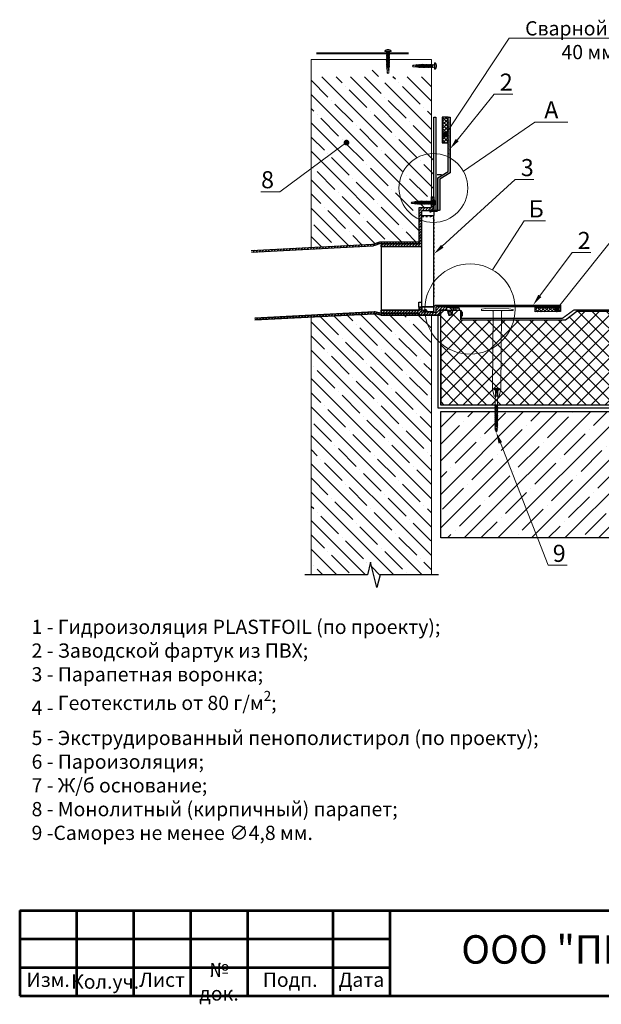
# Model space of a CAD drawing. Units: millimetres. Extents: x -20192 to 39925, y 7595 to 14680.
# Drawn here: x 4829 to 5749, y 12098 to 13654 of the extents above; entities that cross this region are included whole.
import ezdxf
from ezdxf import colors
from ezdxf.entities.mleader import LeaderData, LeaderLine
from ezdxf.math import Vec2, Vec3

# ---------------------------------------------------------------- set-up
doc = ezdxf.new("R2010")
doc.units = ezdxf.units.MM
doc.linetypes.add('ACAD_ISO03W100', pattern=[30, 12, -18])
doc.linetypes.add('HIDDEN2', pattern=[0.1875, 0.125, -0.0625])
for name, color, linetype, lineweight in [('6. Text', 7, 'Continuous', 15), ('Геотекстиль', 4, 'Continuous', 30), ('Главная', 7, 'Continuous', 50), ('Пароизоляция', 2, 'Continuous', 30), ('Тонкая', 7, 'Continuous', 9)]:
    doc.layers.add(name, color=color, linetype=linetype, lineweight=lineweight)
doc.styles.add('01', font='GOST Common.ttf', dxfattribs={"height": 2.5})
doc.styles.add('GOST 2.304', font='CS_Gost2304.shx')
doc.styles.add('GOST-2.304_Type-B', font='GOST Common.ttf')
doc.styles.add('ГОСТ 2.304', font='txt')
pattern_1 = [(60, (6846.41575, 5693.3113), (-0.488970164, 0.74057883), [0, -0.79375])]
pattern_2 = [(45, (2596.804, -8298.5794), (-2.24506403, 2.24506403), [])]
pattern_3 = [(135, (-885.496, 0), (-22.45064, -22.45064), []), (135, (-885.496, 22.45), (-22.45064, -22.45064), [39.6875, -7.9375, 0, -7.9375])]

# ---------------------------------------------------------------- blocks, each defined once
blk = doc.blocks.new('ясм яс')
at = {"color": 244, "lineweight": 9}
for p, q in [((2707, -143.1), (2697.9, -143.1)), ((2700.6, -147.7), (2700.6, -167.9)), ((2704.4, -147.7), (2704.4, -169)), ((2700.6, -168.8), (2700.6, -170)), ((2700.6, -170.9), (2700.6, -172.1)), ((2704.4, -169.9), (2704.4, -171.1)), ((2700.6, -173), (2700.6, -174.2)), ((2700.6, -175.1), (2700.6, -176.3)), ((2700.6, -177.2), (2700.6, -178.4)), ((2700.6, -179.3), (2700.6, -180.5)), ((2700.6, -181.4), (2700.6, -182.7)), ((2700.6, -183.5), (2700.6, -184.8)), ((2700.6, -185.6), (2700.6, -186.9)), ((2704.4, -172), (2704.4, -173.2)), ((2704.4, -174.1), (2704.4, -175.3)), ((2704.4, -176.2), (2704.4, -177.5)), ((2704.4, -178.3), (2704.4, -179.6)), ((2704.4, -180.4), (2704.4, -181.7)), ((2704.4, -182.6), (2704.4, -183.8)), ((2704.4, -184.7), (2704.4, -185.9)), ((2700.6, -187.8), (2700.6, -189)), ((2700.6, -189.9), (2700.6, -191.1)), ((2700.6, -192), (2700.6, -193.2)), ((2700.6, -194.1), (2700.6, -195.3)), ((2700.6, -196.2), (2700.6, -197.4)), ((2700.6, -198.3), (2700.6, -199.5)), ((2700.6, -200.4), (2700.6, -201.6)), ((2704.4, -186.8), (2704.4, -188)), ((2704.4, -188.9), (2704.4, -190.1)), ((2704.4, -191), (2704.4, -192.2)), ((2704.4, -193.1), (2704.4, -194.3)), ((2704.4, -195.2), (2704.4, -196.4)), ((2704.4, -197.3), (2704.4, -198.5)), ((2704.4, -199.4), (2704.4, -200.6)), ((2704.4, -201.5), (2704.4, -202.7)), ((2700.6, -202.5), (2700.8, -203.9)), ((2700.8, -204.7), (2700.9, -205.9)), ((2700.9, -206.6), (2701.1, -207.7)), ((2701.2, -208.4), (2702.5, -211.7)), ((2702.5, -211.7), (2703.8, -209.2)), ((2704, -207.5), (2703.9, -208.5)), ((2704.2, -205.7), (2704, -206.8)), ((2704.4, -203.6), (2704.2, -204.9))]:
    blk.add_line(p, q, dxfattribs=at)
for points in [[(2702.5, -142.3), (2697.9, -142.3), (2697.9, -143.1, -0.183434), (2700.6, -146.3), (2700.6, -147.7)], [(2702.5, -142.3), (2707, -142.3), (2707, -143.1, 0.16264), (2704.4, -146.3), (2704.4, -147.7)]]:
    blk.add_lwpolyline(points, format="xyb", dxfattribs=at)
for points in [[(2704.4, -169), (2700.6, -167.9), (2700, -168.2), (2700.6, -168.8), (2704.4, -169.9), (2704.8, -169.6), (2704.4, -169)], [(2704.4, -171.1), (2700.6, -170), (2700, -170.3), (2700.6, -170.9), (2704.4, -172), (2704.8, -171.7), (2704.4, -171.1)], [(2704.4, -173.2), (2700.6, -172.1), (2700, -172.4), (2700.6, -173), (2704.4, -174.1), (2704.8, -173.8), (2704.4, -173.2)], [(2704.4, -175.3), (2700.6, -174.2), (2700, -174.5), (2700.6, -175.1), (2704.4, -176.2), (2704.8, -175.9), (2704.4, -175.3)], [(2704.4, -177.5), (2700.6, -176.3), (2700, -176.6), (2700.6, -177.2), (2704.4, -178.3), (2704.8, -178), (2704.4, -177.5)], [(2704.4, -179.6), (2700.6, -178.4), (2700, -178.7), (2700.6, -179.3), (2704.4, -180.4), (2704.8, -180.1), (2704.4, -179.6)], [(2704.4, -181.7), (2700.6, -180.5), (2700, -180.9), (2700.6, -181.4), (2704.4, -182.6), (2704.8, -182.2), (2704.4, -181.7)], [(2704.4, -183.8), (2700.6, -182.7), (2700, -183), (2700.6, -183.5), (2704.4, -184.7), (2704.8, -184.3), (2704.4, -183.8)], [(2704.4, -185.9), (2700.6, -184.8), (2700, -185.1), (2700.6, -185.6), (2704.4, -186.8), (2704.8, -186.4), (2704.4, -185.9)], [(2704.4, -188), (2700.6, -186.9), (2700, -187.2), (2700.6, -187.8), (2704.4, -188.9), (2704.8, -188.6), (2704.4, -188)], [(2704.4, -190.1), (2700.6, -189), (2700, -189.3), (2700.6, -189.9), (2704.4, -191), (2704.8, -190.7), (2704.4, -190.1)], [(2704.4, -192.2), (2700.6, -191.1), (2700, -191.4), (2700.6, -192), (2704.4, -193.1), (2704.8, -192.8), (2704.4, -192.2)], [(2704.4, -194.3), (2700.6, -193.2), (2700, -193.5), (2700.6, -194.1), (2704.4, -195.2), (2704.8, -194.9), (2704.4, -194.3)], [(2704.4, -196.4), (2700.6, -195.3), (2700, -195.6), (2700.6, -196.2), (2704.4, -197.3), (2704.8, -197), (2704.4, -196.4)], [(2704.4, -198.5), (2700.6, -197.4), (2700, -197.7), (2700.6, -198.3), (2704.4, -199.4), (2704.8, -199.1), (2704.4, -198.5)], [(2704.4, -200.6), (2700.6, -199.5), (2700, -199.8), (2700.6, -200.4), (2704.4, -201.5), (2704.8, -201.2), (2704.4, -200.6)], [(2704.4, -202.7), (2700.6, -201.6), (2700, -201.9), (2700.6, -202.5), (2704.4, -203.6), (2704.8, -203.3), (2704.4, -202.7)], [(2704.2, -204.9), (2700.8, -203.9), (2700.3, -204.1), (2700.8, -204.7), (2704.2, -205.7), (2704.6, -205.4), (2704.2, -204.9)], [(2704, -206.8), (2700.9, -205.9), (2700.5, -206.1), (2700.9, -206.6), (2704, -207.5), (2704.4, -207.3), (2704, -206.8)], [(2703.9, -208.5), (2701.1, -207.7), (2700.7, -207.9), (2701.2, -208.4), (2703.8, -209.2), (2704.2, -208.9), (2703.9, -208.5)]]:
    blk.add_lwpolyline(points, dxfattribs=at)
blk = doc.blocks.new('уики')
at = {"color": 244, "lineweight": 5}
for p, q in [((7802.8, 459.5), (7798.6, 458.4)), ((7803.8, 459.6), (7803.3, 457.3)), ((7804.1, 457.2), (7805.2, 459.8)), ((7805.2, 457.1), (7804.1, 457.2)), ((7805.9, 459.9), (7805.2, 457.1)), ((7806.3, 457), (7807.1, 459.9)), ((7807.3, 456.9), (7806.3, 457)), ((7807.9, 460), (7807.3, 456.9)), ((7830.6, 460.2), (7832.7, 461)), ((7830.6, 456.6), (7832.7, 455.9))]:
    blk.add_line(p, q, dxfattribs=at)
for points in [[(7809.1, 456.7), (7808.3, 456.9), (7807.6, 456), (7807.3, 456.9), (7806.3, 457), (7805.6, 456.3), (7805.2, 457.1), (7804.1, 457.2), (7803.5, 456.8), (7803.3, 457.3), (7799.4, 457.3), (7798.6, 458.4), (7799.4, 459.5), (7802.8, 459.5), (7803, 459.6), (7803.8, 459.6), (7804.6, 460.5), (7805.2, 459.8), (7805.9, 459.9), (7806.5, 460.8), (7807.1, 459.9), (7807.9, 460), (7808.6, 461), (7809, 460.2), (7810, 460.2)], [(7809, 460.2), (7808.3, 456.9)], [(7810, 460.2), (7809.1, 456.7), (7809.5, 455.7), (7810.1, 456.7)], [(7812, 460.2), (7811, 460.2), (7810.5, 461.2), (7810, 460.2)], [(7811.1, 456.7), (7810.1, 456.7), (7811, 460.2)], [(7812, 460.2), (7811.1, 456.7), (7811.5, 455.7), (7812.1, 456.7)], [(7814, 460.2), (7813.1, 460.2), (7812.5, 461.2), (7812, 460.2)], [(7813.1, 456.7), (7812.1, 456.7), (7813.1, 460.2)], [(7814, 460.2), (7813.1, 456.7), (7813.5, 455.7), (7814.1, 456.7)], [(7816.1, 460.2), (7815.1, 460.2), (7814.5, 461.2), (7814, 460.2)], [(7815.2, 456.7), (7814.1, 456.7), (7815.1, 460.2)], [(7816.1, 460.2), (7815.2, 456.7), (7815.6, 455.7), (7816.2, 456.7)], [(7818.1, 460.2), (7817.1, 460.2), (7816.6, 461.2), (7816.1, 460.2)], [(7817.2, 456.7), (7816.2, 456.7), (7817.1, 460.2)], [(7818.1, 460.2), (7817.2, 456.7), (7817.6, 455.7), (7818.2, 456.7)], [(7820.1, 460.2), (7819.2, 460.2), (7818.6, 461.2), (7818.1, 460.2)], [(7819.2, 456.7), (7818.2, 456.7), (7819.2, 460.2)], [(7820.1, 460.2), (7819.2, 456.7), (7819.6, 455.7), (7820.2, 456.7)], [(7822.2, 460.2), (7821.2, 460.2), (7820.6, 461.2), (7820.1, 460.2)], [(7821.3, 456.7), (7820.2, 456.7), (7821.2, 460.2)], [(7822.2, 460.2), (7821.3, 456.7), (7821.7, 455.7), (7822.3, 456.7)], [(7824.2, 460.2), (7823.2, 460.2), (7822.7, 461.2), (7822.2, 460.2)], [(7823.3, 456.7), (7822.3, 456.7), (7823.2, 460.2)], [(7824.2, 460.2), (7823.3, 456.7), (7823.7, 455.7), (7824.3, 456.7)], [(7826.2, 460.2), (7825.3, 460.2), (7824.7, 461.2), (7824.2, 460.2)], [(7825.3, 456.7), (7824.3, 456.7), (7825.3, 460.2)], [(7826.2, 460.2), (7825.3, 456.7), (7825.7, 455.7), (7826.3, 456.7)], [(7828.3, 460.2), (7827.3, 460.2), (7826.7, 461.2), (7826.2, 460.2)], [(7827.4, 456.7), (7826.3, 456.7), (7827.3, 460.2)], [(7828.3, 460.2), (7827.4, 456.7), (7827.8, 455.7), (7828.4, 456.7)], [(7830.6, 460.2), (7829.3, 460.2), (7828.8, 461.2), (7828.3, 460.2)], [(7829.4, 456.7), (7828.4, 456.7), (7829.3, 460.2)], [(7830.6, 456.6), (7830.3, 456.6), (7829.7, 455.7), (7829.4, 456.7), (7830.3, 460.2), (7830.4, 460.2), (7830.3, 456.6)], [(7832.7, 461), (7832.7, 458.4)], [(7832.7, 455.9), (7832.7, 458.4)], [(7833.6, 458.4), (7833.6, 463.3)], [(7833.6, 458.4), (7833.6, 453.6)], [(7834.4, 463.3), (7834.4, 458.4)], [(7834.4, 453.6), (7834.4, 458.4)]]:
    blk.add_lwpolyline(points, dxfattribs=at)
for points in [[(7832.7, 461), (7833.1, 462.8), (7833.6, 463.3), (7834.4, 463.3), (7835, 462.8, -0.113244), (7836.2, 459.8, -0.045015), (7836.4, 458.4, -0.045015)], [(7832.7, 455.9), (7833.1, 454.1), (7833.6, 453.6), (7834.4, 453.6), (7835, 454.1, 0.113244), (7836.2, 457.1, 0.045015), (7836.4, 458.4, 0.045015)]]:
    blk.add_lwpolyline(points, format="xyb", dxfattribs=at)
blk = doc.blocks.new('*T72')
at = {"color": 0, "linetype": 'ByBlock', "lineweight": 53, "transparency": 16777216}
for p, q in [((0, 0), (1665, 0)), ((0, 0), (0, -135)), ((90, 0), (90, -135)), ((180, 0), (180, -135)), ((270, 0), (270, -135)), ((360, 0), (360, -135)), ((495, 0), (495, -135)), ((585, 0), (585, -135)), ((1530, 0), (1530, -135)), ((1665, 0), (1665, -135)), ((0, -45), (585, -45)), ((1530, -63), (1665, -63)), ((0, -90), (585, -90)), ((0, -135), (1665, -135))]:
    blk.add_line(p, q, dxfattribs=at)
at = {"transparency": 16777216, "attachment_point": 5}
for s, insert, char_height, width, style in [('Лист', (1597.5, -31.5), 22.5, 117, '01'), ('ООО "ПЕНОПЛЭКС СПб"', (1057.5, -67.5), 45, 943.92, 'GOST 2.304'), ('{\\T0.9;№ док.}', (315, -112.5), 22.5, 88.92, '01'), ('{\\fGOST type B|b0|i0|c204|p34;15', (1597.5, -99), 30, 117, 'GOST-2.304_Type-B'), ('Изм.', (45, -112.5), 22.5, 88.92, '01'), ('{\\T0.9;Кол.уч.}', (135, -112.5), 22.5, 88.92, '01'), ('Лист', (225, -112.5), 22.5, 88.92, '01'), ('Подп.', (427.5, -112.5), 22.5, 133.92, '01'), ('Дата', (540, -112.5), 22.5, 88.92, '01')]:
    blk.add_mtext(s, dxfattribs=dict(at, insert=insert, char_height=char_height, width=width, style=style))
blk = doc.blocks.new('_Dot')
at = {"color": 0, "linetype": 'ByBlock', "lineweight": -2}
blk.add_line((-0.5, 0), (-1, 0), dxfattribs=at)
at = {"color": 0, "linetype": 'ByBlock', "const_width": 0.5}
blk.add_lwpolyline([(-0.25, 0, 1), (0.25, 0, 1)], format="xyb", close=True, dxfattribs=at)

msp = doc.modelspace()

# ---------------------------------------------------------------- hatches: boundary and pattern name
at = {"transparency": 33554687}
h = msp.add_hatch(dxfattribs=at)
h.set_pattern_fill('ANSI35', color=256, scale=5, angle=90)
h.set_pattern_definition(pattern_3)
h.paths.add_polyline_path([(5480.01, 13442.56), (5480.01, 13564.01), (5409.04, 13564.01), (5402.79, 13539.01), (5392.36, 13580.74), (5388.22, 13580.74), (5384.04, 13564.01), (5290.01, 13564.01), (5290.01, 13294.49), (5386.81, 13299.57, 0.0729934), (5389.65, 13300.14), (5396.89, 13302.73), (5396.89, 13302.73, -0.0861876), (5400.26, 13303.32), (5460.51, 13303.32), (5460.51, 13338.95, -0.2930733), (5428.85, 13388.32, -0.3972057)])
h.paths.add_polyline_path([(5344.12, 13458.75, -1), (5347.74, 13461.42, -1)], flags=16)
h.paths.add_polyline_path([(5428.85, 13388.32, 0.2930733), (5460.51, 13338.95), (5460.51, 13357.32), (5480.01, 13357.32), (5480.01, 13374.32), (5484.01, 13374.32), (5484.01, 13442.64, 0.4187057)])
h.paths.add_polyline_path([(5452.94, 13363.97), (5452.67, 13363.97), (5452.93, 13363.94)], flags=16)
at = {"ltscale": 40, "transparency": 33554687}
h = msp.add_hatch(dxfattribs=at)
h.set_pattern_fill('DOTS', color=256, scale=0.5, angle=60)
h.set_pattern_definition(pattern_1)
edge = h.paths.add_edge_path()
edge.add_arc((5479.34, 13351.28), 1.03, 90.79657, 134.20343, ccw=False)
edge.add_line((5479.32, 13352.32), (5483.74, 13352.32))
edge.add_arc((5483.74, 13353.32), 1, 270.00068, 315)
edge.add_line((5484.45, 13352.61), (5484.87, 13353.02))
edge.add_arc((5485.57, 13352.32), 1, 90, 135, ccw=False)
edge.add_line((5485.57, 13353.32), (5489.41, 13353.32))
edge.add_arc((5489.41, 13354.32), 1, 270, 360)
edge.add_line((5490.41, 13354.32), (5490.41, 13404.57))
edge.add_line((5490.41, 13404.57), (5506.61, 13414.36))
edge.add_line((5506.61, 13414.36), (5506.61, 13500.32))
edge.add_line((5506.61, 13500.32), (5509.61, 13500.32))
edge.add_line((5509.61, 13500.32), (5509.61, 13412.1))
edge.add_line((5509.61, 13412.1), (5493.41, 13402.31))
edge.add_line((5493.41, 13402.31), (5493.41, 13353.82))
edge.add_arc((5492.41, 13353.82), 1, -90, 0, ccw=False)
edge.add_line((5492.41, 13352.82), (5490.41, 13352.82))
edge.add_line((5490.41, 13352.82), (5488.91, 13351.32))
edge.add_line((5488.91, 13351.32), (5480.41, 13351.32))
edge.add_arc((5480.42, 13349.78), 1.53, 90.40315, 126.58612)
edge.add_arc((5480.47, 13349.79), 1.56, 128.07148, 168.31082)
edge.add_line((5478.94, 13350.1), (5477.91, 13350.32))
edge.add_line((5477.91, 13350.32), (5477.91, 13350.9))
edge.add_arc((5478.95, 13350.88), 1.05, 136.02261, 178.97739, ccw=False)
edge.add_line((5478.2, 13351.61), (5478.62, 13352.02))
at = {"transparency": 33554687}
h = msp.add_hatch(dxfattribs=at)
h.set_pattern_fill('ANSI37', color=256, scale=1.3, angle=90)
h.set_pattern_definition([(135, (-15790.817, 7662.551), (-2.91858324, -2.91858324), []), (225, (-15790.817, 7662.551), (2.91858324, -2.91858324), [])])
h.paths.add_polyline_path([(5506.4, 13459.7), (5496.88, 13459.7), (5496.88, 13500.38), (5506.4, 13500.38)])
at = {"ltscale": 40, "transparency": 33554687}
h = msp.add_hatch(dxfattribs=at)
h.set_pattern_fill('DOTS', color=256, scale=0.5, angle=60)
h.set_pattern_definition(pattern_1)
h.paths.add_polyline_path([(5509.61, 13496.76), (5506.61, 13492.65), (5506.61, 13437.34, -0.0155445), (5509.61, 13435.79)])
h = msp.add_hatch(dxfattribs=at)
h.set_pattern_fill('LINE', color=256, angle=45)
h.set_pattern_definition(pattern_2)
edge = h.paths.add_edge_path()
edge.add_line((5472.22, 13192.61), (5471.8, 13193.02))
edge.add_arc((5472.55, 13193.75), 1.05, 181.02261, 223.97739, ccw=False)
edge.add_line((5471.51, 13193.73), (5471.51, 13194.32))
edge.add_line((5471.51, 13194.32), (5470.51, 13195.32))
edge.add_line((5470.51, 13195.32), (5469.01, 13195.32))
edge.add_line((5469.01, 13195.32), (5469.01, 13192.32))
edge.add_line((5469.01, 13192.32), (5464.51, 13192.32))
edge.add_line((5464.51, 13192.32), (5464.51, 13199.82))
edge.add_line((5464.51, 13199.82), (5460.51, 13199.82))
edge.add_line((5460.51, 13199.82), (5460.51, 13195.32))
edge.add_line((5460.51, 13195.32), (5400.51, 13195.32))
edge.add_line((5400.51, 13195.32), (5400.51, 13192.82))
edge.add_line((5400.51, 13192.82), (5403.01, 13190.32))
edge.add_line((5403.01, 13190.32), (5460.51, 13190.32))
edge.add_line((5460.51, 13190.32), (5460.51, 13187.32))
edge.add_line((5460.51, 13187.32), (5493.86, 13187.32))
edge.add_line((5493.86, 13187.32), (5493.86, 13195.32))
edge.add_line((5493.86, 13195.32), (5504.01, 13195.32))
edge.add_line((5504.01, 13195.32), (5504.01, 13200.32))
edge.add_line((5504.01, 13200.32), (5488.01, 13200.32))
edge.add_arc((5488.01, 13199.32), 1, 90, 180)
edge.add_line((5487.01, 13199.32), (5487.01, 13191.32))
edge.add_line((5487.01, 13191.32), (5479.17, 13191.32))
edge.add_arc((5479.17, 13192.32), 1, 225, 270, ccw=False)
edge.add_line((5478.47, 13191.61), (5478.05, 13192.02))
edge.add_arc((5477.35, 13191.32), 1, 45, 89.99932)
edge.add_line((5477.35, 13192.32), (5472.92, 13192.32))
edge.add_arc((5472.94, 13193.35), 1.03, 225.79657, 269.20343, ccw=False)
edge = h.paths.add_edge_path()
edge.add_line((5483.01, 13353.32), (5479.17, 13353.32))
edge.add_arc((5479.17, 13352.32), 1, 90, 135)
edge.add_line((5478.47, 13353.02), (5478.05, 13352.61))
edge.add_arc((5477.32, 13353.35), 1.04, 276.06635, 314.58279, ccw=False)
edge.add_line((5477.43, 13352.32), (5464.51, 13352.32))
edge.add_line((5464.51, 13352.32), (5464.51, 13310.32))
edge.add_line((5464.51, 13310.32), (5464.51, 13295.32))
edge.add_line((5464.51, 13295.32), (5400.51, 13295.32))
edge.add_line((5400.51, 13295.32), (5400.51, 13297.82))
edge.add_line((5400.51, 13297.82), (5403.01, 13300.32))
edge.add_line((5403.01, 13300.32), (5460.51, 13300.32))
edge.add_line((5460.51, 13300.32), (5460.51, 13357.32))
edge.add_line((5460.51, 13357.32), (5480.01, 13357.32))
edge.add_line((5480.01, 13357.32), (5480.01, 13374.32))
edge.add_line((5480.01, 13374.32), (5484.01, 13374.32))
edge.add_line((5484.01, 13374.32), (5484.01, 13354.32))
edge.add_arc((5483.01, 13354.32), 1, -90, 0, ccw=False)
edge.add_line((5483.01, 13353.32), (5479.17, 13353.32))
h = msp.add_hatch(dxfattribs=at)
h.set_pattern_fill('LINE', color=256, angle=45)
h.set_pattern_definition(pattern_2)
edge = h.paths.add_edge_path()
edge.add_line((5195.53, 13289.53), (5195.69, 13286.53))
edge.add_line((5195.69, 13286.53), (5386.96, 13296.57))
edge.add_arc((5386.28, 13309.55), 13, 273.00482, 289.70406)
edge.add_line((5390.67, 13297.32), (5397.9, 13299.91))
edge.add_arc((5400.26, 13293.32), 7, 90, 109.70406, ccw=False)
edge.add_line((5400.26, 13300.32), (5460.51, 13300.32))
edge.add_line((5460.51, 13300.32), (5460.51, 13303.32))
edge.add_line((5460.51, 13303.32), (5400.26, 13303.32))
edge.add_arc((5400.26, 13293.32), 10, 90, 109.70406)
edge.add_line((5396.89, 13302.73), (5389.65, 13300.14))
edge.add_arc((5386.28, 13309.55), 10, 273.00482, 289.70406, ccw=False)
edge.add_line((5386.81, 13299.57), (5195.53, 13289.53))
edge = h.paths.add_edge_path()
edge.add_line((5201.14, 13182.72), (5201.3, 13179.73))
edge.add_line((5201.3, 13179.73), (5389.53, 13189.61))
edge.add_arc((5390.06, 13179.62), 10, 76.18059, 93.00482, ccw=False)
edge.add_line((5392.45, 13189.33), (5399.47, 13187.61))
edge.add_arc((5401.86, 13197.32), 10, 256.18059, 270)
edge.add_line((5401.86, 13187.32), (5460.51, 13187.32))
edge.add_line((5460.51, 13187.32), (5460.51, 13190.32))
edge.add_line((5460.51, 13190.32), (5401.86, 13190.32))
edge.add_arc((5401.86, 13197.32), 7, 256.18059, 270, ccw=False)
edge.add_line((5400.19, 13190.52), (5393.16, 13192.25))
edge.add_arc((5390.06, 13179.62), 13, 76.18059, 93.00482)
edge.add_line((5389.38, 13192.6), (5201.14, 13182.72))
h = msp.add_hatch(dxfattribs=at)
h.set_pattern_fill('DOTS', color=256, scale=0.5, angle=60)
h.set_pattern_definition([(60, (-411.8825, 5695.1397), (-0.488970164, 0.74057883), [0, -0.79375])])
h.paths.add_polyline_path([(5488.01, 13203.32, 0.4142136), (5484.01, 13199.32, -1), (5484.01, 13199.32), (5484.01, 13191.82), (5482.51, 13193.32), (5474.03, 13193.32, -0.1628122), (5473.11, 13193.62, -0.177404), (5472.54, 13194.53), (5471.51, 13194.32), (5471.51, 13193.73, 0.2649429), (5472.04, 13192.84, 0.2737537), (5472.95, 13192.32), (5477.35, 13192.32, -0.1989124), (5478.05, 13192.02), (5478.47, 13191.61, 0.1989124), (5479.17, 13191.32), (5487.01, 13191.32), (5487.01, 13199.32, -0.4142136), (5488.01, 13200.32), (5612.43, 13200.32, 0.0105375), (5612.23, 13203.32)])
h.paths.add_polyline_path([(5681.27, 13200.32), (5683.64, 13203.32), (5612.23, 13203.32, -0.0105375), (5612.43, 13200.32)])
at = {"transparency": 33554687}
h = msp.add_hatch(dxfattribs=at)
h.set_pattern_fill('ANSI37', color=256, scale=1.3, angle=0.21113)
h.set_pattern_definition([(45.21113, (1257.056, 11108.336), (-2.9293184, 2.9078085), []), (135.21113, (1257.056, 11108.336), (-2.9078085, -2.9293184), [])])
h.paths.add_polyline_path([(5644.03, 13200.09), (5644.05, 13192.82), (5684.05, 13192.97), (5684.03, 13200.24)])
h = msp.add_hatch(dxfattribs=at)
h.set_pattern_fill('ANSI35', color=256, scale=5, angle=90)
h.set_pattern_definition(pattern_3)
h.paths.add_polyline_path([(5480.01, 13160.3, -0.1013971), (5470.49, 13187.32), (5401.86, 13187.32, -0.0603717), (5399.47, 13187.61), (5392.45, 13189.33, 0.0735417), (5389.53, 13189.61), (5290.01, 13184.38), (5290.01, 12776.91), (5378.87, 12776.91), (5383.87, 12796.91), (5393.87, 12756.91), (5398.87, 12776.91), (5480.01, 12776.91)])
h.paths.add_polyline_path([(5480.01, 13187.32), (5470.49, 13187.32, 0.1013971), (5480.01, 13160.3)], flags=17)
h = msp.add_hatch(dxfattribs=at)
h.set_pattern_fill('ANSI37', color=30, scale=5)
h.set_pattern_definition([(45, (-411.882, 2837.983), (-11.22532, 11.22532), []), (135, (-411.882, 2837.983), (-11.22532, -11.22532), [])])
h.paths.add_polyline_path([(6193.08, 13193.67), (6193.08, 13045.26), (5494.8, 13045.24), (5494.8, 13195.15), (5526.05, 13195.15), (5526.05, 13179.78), (5692.13, 13179.78), (5710.1, 13193.64)])
h = msp.add_hatch(dxfattribs=at)
h.set_pattern_fill('ANSI35', color=256, scale=150)
h.set_pattern_definition([(45, (-859.594, 13178.886), (-26.5165, 26.5165), []), (45, (-833.077, 13178.886), (-26.5165, 26.5165), [46.875, -9.375, 0, -9.375])])
h.paths.add_polyline_path([(6234.87, 13027.77), (6264.73, 13035.24), (6234.74, 13035.24), (6234.74, 13034.68), (6235.74, 13033.85), (6234.74, 13033.59), (6234.74, 13032.72), (6235.6, 13031.81), (6234.74, 13032.09), (6234.74, 13031.28), (6235.74, 13030.45), (6234.74, 13030.19), (6234.74, 13029.32), (6235.6, 13028.41), (6234.74, 13028.69), (6234.74, 13027.88)])
h.paths.add_polyline_path([(6236.65, 13010.3), (6235.6, 13011.42), (6234.74, 13011.69), (6234.74, 13010.88), (6235.74, 13010.06)])
h.paths.add_polyline_path([(6235.74, 13020.25), (6236.65, 13020.5), (6235.6, 13021.61), (6234.74, 13021.89), (6234.74, 13021.08)])
h.paths.add_polyline_path([(6235.74, 13023.65), (6236.65, 13023.9), (6235.6, 13025.01), (6234.74, 13025.29), (6234.74, 13024.48)])
h.paths.add_polyline_path([(6236.65, 13013.7), (6235.6, 13014.82), (6234.74, 13015.09), (6234.74, 13014.28), (6235.74, 13013.45)])
h.paths.add_polyline_path([(6247.55, 13005.94), (6234.74, 13009.14), (6234.74, 13008.93), (6235.6, 13008.02), (6234.74, 13008.29), (6234.74, 13007.44), (6235.63, 13006.69), (6234.74, 13006.49), (6234.74, 13005.7), (6235.6, 13004.79), (6234.86, 13005.02), (6232.7, 12998.7), (6230.66, 13004.72), (6230.66, 13006.37), (6230.04, 13006.88), (6230.66, 13007.02), (6230.66, 13007.81), (6229.51, 13008.58), (6230.66, 13008.76), (6230.66, 13009.6), (6230.63, 13009.63), (6230.04, 13010.11), (6230.66, 13010.25), (6230.66, 13011.07), (6229.62, 13011.92), (6230.66, 13012.16), (6230.66, 13013), (6230.63, 13013.03), (6230.04, 13013.51), (6230.66, 13013.65), (6230.66, 13014.47), (6229.62, 13015.31), (6230.66, 13015.56), (6230.66, 13016.4), (6230.63, 13016.43), (6230.04, 13016.91), (6230.66, 13017.05), (6230.66, 13017.87), (6229.62, 13018.71), (6230.66, 13018.96), (6230.66, 13019.8), (6230.63, 13019.83), (6230.04, 13020.31), (6230.66, 13020.45), (6230.66, 13021.27), (6229.62, 13022.11), (6230.66, 13022.36), (6230.66, 13023.2), (6230.63, 13023.23), (6230.04, 13023.71), (6230.66, 13023.85), (6230.66, 13024.67), (6229.62, 13025.51), (6230.66, 13025.76), (6230.66, 13026.6), (6230.63, 13026.63), (6230.04, 13027.11), (6230.66, 13027.25), (6230.66, 13028.07), (6229.62, 13028.91), (6230.66, 13029.16), (6230.66, 13030), (6230.63, 13030.02), (6230.04, 13030.51), (6230.66, 13030.65), (6230.66, 13031.47), (6229.62, 13032.31), (6230.66, 13032.56), (6230.66, 13033.4), (6230.63, 13033.42), (6230.04, 13033.91), (6230.66, 13034.05), (6230.66, 13034.87), (6230.21, 13035.24), (5494.8, 13035.24), (5494.8, 12835.24), (6247.55, 12835.24)])
h.paths.add_polyline_path([(6236.65, 13017.1), (6235.6, 13018.21), (6234.74, 13018.49), (6234.74, 13017.68), (6235.74, 13016.85)])

# ---------------------------------------------------------------- linework, layer by layer
at = {"lineweight": 40, "transparency": 33554687}
msp.add_line((5298.26, 13601.37), (5444.03, 13601.37), dxfattribs=at)
at = {"transparency": 33554687}
for p, q in [((5489.34, 13409.48), (5496.31, 13409.48)), ((5464.51, 13344.82), (5464.51, 13199.82)), ((5465.01, 13200.32), (5465.01, 13344.32)), ((5484.01, 13199.32), (5484.01, 13345.32)), ((5400.51, 13295.32), (5400.51, 13195.32)), ((5460.49, 13207.77), (5464.49, 13207.77)), ((5460.49, 13199.82), (5460.49, 13207.77)), ((5465.01, 13196.32), (5465.01, 13200.32)), ((5470.51, 13195.32), (5470.51, 13196.32)), ((5504.01, 13199.32), (5504.01, 13195.32))]:
    msp.add_line(p, q, dxfattribs=at)
at = {"linetype": 'HIDDEN2', "ltscale": 10, "transparency": 33554687}
for p, q in [((5483.01, 13370.32), (5480.51, 13367.82)), ((5483.01, 13353.32), (5483.01, 13374.32)), ((5509.51, 13198.32), (5512.01, 13195.82)), ((5520.51, 13198.32), (5509.51, 13198.32)), ((5520.51, 13198.32), (5518.01, 13195.82))]:
    msp.add_line(p, q, dxfattribs=at)
at = {"ltscale": 40, "transparency": 33554687}
for p, q in [((5509.51, 13198.32), (5509.51, 13199.32)), ((5515.79, 13195.32), (5515.79, 13198.32))]:
    msp.add_line(p, q, dxfattribs=at)
at = {"color": 244, "lineweight": 9, "transparency": 33554687}
for p, q in [((5559.31, 13196.92), (5559.3, 13194.92)), ((5559.31, 13196.92), (5566.32, 13197.67)), ((5602.32, 13197.37), (5566.32, 13197.67)), ((5609.31, 13196.51), (5602.32, 13197.37)), ((5609.29, 13194.51), (5609.31, 13196.51)), ((5609.29, 13194.51), (5609.31, 13196.51)), ((5592.31, 13194.65), (5559.3, 13194.92)), ((5577.78, 13193.26), (5576.76, 13070.43)), ((5589.76, 13070.32), (5590.78, 13193.15)), ((5609.29, 13194.51), (5592.31, 13194.65)), ((5576.76, 13070.43), (5589.76, 13070.32)), ((5576.76, 13070.43), (5579.42, 13059.41)), ((5586.92, 13059.35), (5579.42, 13059.41)), ((5582.26, 13070.38), (5582.17, 13059.39)), ((5582.21, 13064.39), (5584.21, 13064.37)), ((5584.23, 13067.37), (5582.23, 13067.38)), ((5584.17, 13059.37), (5584.26, 13070.37)), ((5589.76, 13070.32), (5586.92, 13059.35))]:
    msp.add_line(p, q, dxfattribs=at)
at = {"ltscale": 40, "transparency": 33554687}
for points in [[(5195.53, 13289.53), (5386.81, 13299.57, 0.0729966), (5389.65, 13300.14), (5396.89, 13302.73, -0.086191), (5400.26, 13303.32), (5460.51, 13303.32), (5460.51, 13357.32), (5480.01, 13357.32), (5480.01, 13374.32), (5484.01, 13374.32), (5484.01, 13500.32), (5487.01, 13500.32), (5487.01, 13353.82, -0.4142136), (5486.01, 13352.82), (5484.01, 13352.82), (5484.01, 13345.32, -0.4142136), (5483.01, 13344.32), (5465.01, 13344.32), (5464.51, 13344.32), (5464.51, 13313.02), (5464.51, 13295.32), (5400.51, 13295.32), (5400.51, 13297.82), (5403.01, 13300.32), (5400.26, 13300.32, 0.0861831), (5397.9, 13299.91), (5390.67, 13297.32, -0.0729934), (5386.96, 13296.57), (5195.69, 13286.53)], [(5195.53, 13289.53), (5386.81, 13299.57, 0.0729934), (5389.65, 13300.14), (5396.89, 13302.73, -0.0861876), (5400.26, 13303.32), (5460.51, 13303.32), (5460.51, 13300.32), (5400.26, 13300.32, 0.0861876), (5397.9, 13299.91), (5390.67, 13297.32, -0.0729934), (5386.96, 13296.57), (5195.69, 13286.53)], [(5201.14, 13182.72), (5389.38, 13192.6, -0.0735417), (5393.16, 13192.25), (5400.19, 13190.52, 0.0603717), (5401.86, 13190.32), (5403.01, 13190.32), (5400.51, 13192.82), (5400.51, 13195.32), (5460.51, 13195.32), (5460.51, 13199.82), (5465.01, 13199.82), (5465.01, 13200.32), (5483.01, 13200.32, -0.4142136), (5484.01, 13199.32, -0.4142136), (5488.01, 13203.32), (5684.01, 13203.32), (5684.01, 13200.32), (5504.01, 13200.32), (5504.01, 13195.32), (5493.86, 13195.32), (5493.86, 13187.32), (5401.86, 13187.32, -0.0603717), (5399.47, 13187.61), (5392.45, 13189.33, 0.0735417), (5389.53, 13189.61), (5201.3, 13179.73)], [(5504.01, 13195.32), (5524.51, 13195.32), (5524.51, 13197.32, 0.414476), (5523.51, 13198.32), (5515.79, 13198.32), (5515.79, 13198.82, 0.4148508), (5515.29, 13199.32), (5514.89, 13199.32), (5504.01, 13199.32)], [(5201.3, 13179.73), (5389.53, 13189.61, -0.0735417), (5392.45, 13189.33), (5399.47, 13187.61, 0.0603717), (5401.86, 13187.32), (5460.51, 13187.32), (5460.51, 13190.32), (5401.86, 13190.32, -0.0603717), (5400.19, 13190.52), (5393.16, 13192.25, 0.0735417), (5389.38, 13192.6), (5201.14, 13182.72)], [(5505.69, 13195.32, 0.0913652), (5507.05, 13187.96, 0.3092711), (5507.98, 13187.32), (5509.54, 13187.32)], [(5513.38, 13195.32, -0.0913652), (5512.03, 13187.96, -0.3092711), (5511.09, 13187.32), (5509.54, 13187.32)]]:
    msp.add_lwpolyline(points, format="xyb", dxfattribs=at)
at = {"transparency": 33554687}
for points in [[(5478.62, 13352.02, -0.1916958), (5479.32, 13352.32), (5483.74, 13352.32, 0.1989093), (5484.45, 13352.61), (5484.87, 13353.02, -0.1989124), (5485.57, 13353.32), (5489.41, 13353.32, 0.4142136), (5490.41, 13354.32), (5490.41, 13404.57), (5506.61, 13414.36), (5506.61, 13500.32), (5509.61, 13500.32), (5509.61, 13412.1), (5493.41, 13402.31), (5493.41, 13353.82, -0.4142136), (5492.41, 13352.82), (5490.41, 13352.82), (5488.91, 13351.32), (5480.41, 13351.32, 0.1592029), (5479.51, 13351.01, 0.177404), (5478.94, 13350.1), (5477.91, 13350.32), (5477.91, 13350.9, -0.1896515), (5478.2, 13351.61)], [(5472.22, 13192.61), (5471.8, 13193.02, -0.1896515), (5471.51, 13193.73), (5471.51, 13194.32), (5470.51, 13195.32), (5469.01, 13195.32), (5469.01, 13192.32), (5464.51, 13192.32), (5464.51, 13199.82), (5460.51, 13199.82), (5460.51, 13195.32), (5400.51, 13195.32), (5400.51, 13192.82), (5403.01, 13190.32), (5460.51, 13190.32), (5460.51, 13187.32), (5493.86, 13187.32), (5493.86, 13195.32), (5504.01, 13195.32), (5504.01, 13200.32), (5488.01, 13200.32, 0.4142136), (5487.01, 13199.32), (5487.01, 13191.32), (5479.17, 13191.32, -0.1989124), (5478.47, 13191.61), (5478.05, 13192.02, 0.1989093), (5477.35, 13192.32), (5472.92, 13192.32, -0.1916958)], [(5484.01, 13199.32, 0.4142136), (5483.01, 13200.32), (5465.01, 13200.32), (5465.01, 13196.32), (5468.01, 13194.32), (5469.01, 13194.32), (5469.01, 13196.32), (5471.51, 13196.32), (5472.51, 13195.32), (5472.51, 13194.82, 0.2255721), (5473.11, 13193.62, 0.1592029), (5474.01, 13193.32), (5482.51, 13193.32), (5484.01, 13191.82)]]:
    msp.add_lwpolyline(points, format="xyb", close=True, dxfattribs=at)
for points in [[(5506.4, 13459.7), (5506.4, 13500.38), (5496.88, 13500.38), (5496.88, 13459.7)], [(5644.05, 13192.82), (5644.03, 13200.09), (5684.03, 13200.24), (5684.05, 13192.97)]]:
    msp.add_lwpolyline(points, close=True, dxfattribs=at)
for points in [[(5483.01, 13353.32), (5479.17, 13353.32, 0.1989124), (5478.47, 13353.02), (5478.05, 13352.61, -0.16966), (5477.43, 13352.32), (5464.51, 13352.32), (5464.51, 13310.32), (5464.51, 13310.32), (5464.51, 13295.32), (5400.51, 13295.32), (5400.51, 13297.82), (5403.01, 13300.32), (5460.51, 13300.32), (5460.51, 13357.32), (5480.01, 13357.32), (5480.01, 13374.32), (5484.01, 13374.32), (5484.01, 13354.32, -0.4142136), (5483.01, 13353.32), (5479.17, 13353.32)], [(5511.04, 13195.32), (5511.04, 13188.23), (5511.04, 13188.07, -0.4142136), (5510.29, 13187.32), (5508.79, 13187.32, -0.4142136), (5508.04, 13188.07), (5508.04, 13188.23), (5508.04, 13195.32)]]:
    msp.add_lwpolyline(points, format="xyb", dxfattribs=at)
at = {"linetype": 'HIDDEN2', "ltscale": 10, "transparency": 33554687}
for points in [[(5480.51, 13367.82), (5480.51, 13361.82), (5480.01, 13361.82), (5480.01, 13367.82)], [(5512.01, 13195.82), (5518.01, 13195.82), (5518.01, 13195.32), (5512.01, 13195.32)]]:
    msp.add_lwpolyline(points, close=True, dxfattribs=at)
at = {"linetype": 'ACAD_ISO03W100', "ltscale": 0.2, "transparency": 33554687}
msp.add_lwpolyline([(5465.51, 13343.32), (5479.01, 13343.32, -0.4142136), (5484.01, 13338.32), (5484.01, 13216.32)], format="xyb", dxfattribs=at)
at = {"ltscale": 40, "transparency": 33554687}
msp.add_lwpolyline([(5684.01, 13200.32), (5488.01, 13200.32, 0.4142136), (5487.01, 13199.32), (5487.01, 13191.32), (5479.17, 13191.32, -0.1989124), (5478.47, 13191.61), (5478.05, 13192.02, 0.1989093), (5477.35, 13192.32), (5472.92, 13192.32, -0.1916958), (5472.22, 13192.61), (5471.8, 13193.02, -0.1896515), (5471.51, 13193.73), (5471.51, 13194.32), (5472.54, 13194.53, 0.177404), (5473.11, 13193.62, 0.1592029), (5474.01, 13193.32), (5482.51, 13193.32), (5484.01, 13191.82), (5484.01, 13199.32, -0.4142136), (5488.01, 13203.32), (5684.01, 13203.32)], format="xyb", close=True, dxfattribs=at)
at = {"transparency": 33554687}
for points in [[(5529.49, 13185.64), (5529.49, 13192.76)], [(6247.55, 12835.24), (5494.8, 12835.24), (5494.8, 13035.24), (6264.73, 13035.24)]]:
    msp.add_lwpolyline(points, dxfattribs=at)
at = {"color": 244, "lineweight": 9, "transparency": 33554687}
for points in [[(5576.16, 13194.78, -0.4377428), (5577.78, 13193.13)], [(5592.43, 13194.65, 0.4377428), (5590.78, 13193.02)]]:
    msp.add_lwpolyline(points, format="xyb", dxfattribs=at)
at = {"lineweight": 9, "transparency": 33554687}
for centre, radius in [((5483.18, 13388.32), 54.33), ((5541.17, 13197.04), 71.34)]:
    msp.add_circle(centre, radius, dxfattribs=at)
at = {"ltscale": 40, "transparency": 33554687}
msp.add_arc((5484.01, 13199.32), 8.640199666842818e-12, 180, 0, dxfattribs=at)
at = {"transparency": 33554687}
msp.add_open_spline([(5478.05, 13192.02), (5478.26, 13191.82), (5478.47, 13191.61)], degree=2, dxfattribs=at)
at = {"layer": '6. Text', "lineweight": 9, "transparency": 33554687}
for points in [[(5530.62, 13414.78), (5643.55, 13492.16), (5695.66, 13492.16)], [(5576.7, 13258.9), (5626.93, 13336.28), (5660.45, 13336.28)]]:
    msp.add_lwpolyline(points, dxfattribs=at)
at = {"layer": '6. Text', "transparency": 33554687}
msp.add_lwpolyline([(5684.03, 13200.24), (5684.05, 13192.97)], dxfattribs=at)
at = {"layer": 'Геотекстиль', "transparency": 33554687, "const_width": 2}
msp.add_lwpolyline([(5527.63, 13195.09), (5527.63, 13182.4), (5687.17, 13182.4), (5705.43, 13195.62), (6126.11, 13195.62)], dxfattribs=at)
at = {"layer": 'Главная', "lineweight": 18, "transparency": 33554687}
for p, q in [((5290.01, 13294.49), (5290.01, 13591.61)), ((5290.01, 13591.61), (5480.01, 13591.61)), ((5480.01, 13357.32), (5480.01, 13591.61)), ((5290.01, 13184.38), (5290.01, 12776.91)), ((5480.01, 13188.15), (5480.01, 12776.91))]:
    msp.add_line(p, q, dxfattribs=at)
at = {"layer": 'Главная', "lineweight": 30, "transparency": 33554687}
for p, q in [((5494.8, 13045.24), (5494.8, 13195.15)), ((5494.8, 13195.15), (5526.05, 13195.15)), ((5526.05, 13195.15), (5526.05, 13179.78)), ((5692.13, 13179.78), (5710.1, 13193.64)), ((5710.1, 13193.64), (6126.03, 13193.64)), ((5526.05, 13179.78), (5692.13, 13179.78)), ((6126.03, 13045.24), (5494.8, 13045.24))]:
    msp.add_line(p, q, dxfattribs=at)
msp.add_lwpolyline([(5494.8, 13145.24), (5494.8, 13045.24)], dxfattribs=at)
at = {"layer": 'Пароизоляция', "transparency": 33554687}
msp.add_lwpolyline([(5490.24, 13187.32), (5490.24, 13040.74), (6131.85, 13040.74)], dxfattribs=at)
at = {"layer": 'Тонкая', "linetype": 'Continuous', "lineweight": 30, "transparency": 33554687}
msp.add_lwpolyline([(5491.34, 12776.91), (5398.87, 12776.91), (5393.87, 12756.91), (5383.87, 12796.91), (5378.87, 12776.91), (5279.82, 12776.91)], dxfattribs=at)

# ---------------------------------------------------------------- block references
msp.add_blockref('*T72', (4829.48, 12246.57))
at = {"layer": 'Тонкая', "transparency": 33554687}
for name, p, rotation in [('уики', (5869.9, 5770.95), 90), ('ясм яс', (2881.86, 13236.41), 359.5226193457639)]:
    msp.add_blockref(name, p, dxfattribs=dict(at, rotation=rotation))
for p in [(-2348.24, 13122.77), (-2350.38, 12906.68)]:
    msp.add_blockref('уики', p, dxfattribs=at)

# ---------------------------------------------------------------- texts
at = {"layer": '6. Text', "lineweight": 25, "transparency": 33554687, "insert": (4848.26, 12706), "char_height": 22.5, "attachment_point": 1, "style": 'ГОСТ 2.304'}
msp.add_mtext_dynamic_manual_height_columns('1 - Гидроизоляция PLASTFOIL (по проекту);\\P2 - Заводской фартук из ПВХ;\\P3 - Парапетная воронка;\\P4 - {\\A1;Геотекстиль от 80 г/м\\H0.7x;\\S2^ ;\\H1.4286x;;\\P}5 - {\\A1;Экструдированный пенополистирол (по проекту);\\P\\pi-90,l90;6 - }Пароизоляция;\\P\\pi0,l0;7 - Ж/б основание;\\P8 - Монолитный (кирпичный) парапет;\\P9 -Саморез не менее ∅4,8 мм.', width=1646.2159, gutter_width=12.5, heights=[0], dxfattribs=at)
at = {"layer": 'Тонкая', "lineweight": 9, "transparency": 33554687, "char_height": 27, "attachment_point": 1, "style": 'ГОСТ 2.304'}
for s, insert in [('А', (5658.37, 13525.32)), ('Б', (5633.73, 13368.82))]:
    msp.add_mtext_dynamic_manual_height_columns(s, width=4.4169, gutter_width=12.5, heights=[0], dxfattribs=dict(at, insert=insert))

# ---------------------------------------------------------------- leaders
at = {"layer": '6. Text', "lineweight": 9, "transparency": 33554687}
ml = msp.add_multileader_mtext('Standard', dxfattribs=at)
ml.set_content('Сварной шов\\P40 мм', color=256, style='ГОСТ 2.304')
ml.set_leader_properties(color=7, linetype='ByLayer', lineweight=9)
ml.set_arrow_properties(name='DOT')
ml.build(insert=Vec2(0, 0))
ml.multileader.update_dxf_attribs({"text_left_attachment_type": 6, "text_right_attachment_type": 6, "dogleg_length": 0, "arrow_head_size": 9})
ctx = ml.context
ctx.base_point, ctx.char_height, ctx.arrow_head_size, ctx.landing_gap_size, ctx.plane_origin = Vec3(5603.12, 13624.91), 22.5, 9, 9, Vec3(6511.16, 13616.34)
ctx.left_attachment, ctx.right_attachment, ctx.text_align_type = 6, 6, 1
notes = []
notes.append((ctx, [(0, (1, 1, 0), (5603.12, 13624.91), (1, 0), 0, [(1, [(5501.89, 13472.88)], 0, [])])]))
ctx.mtext.insert, ctx.mtext.alignment, ctx.mtext.flow_direction = Vec3(5727.83, 13651.91), 2, 5
ml = msp.add_multileader_mtext('Standard', dxfattribs=at)
ml.set_content('2', color=256, style='ГОСТ 2.304')
ml.set_leader_properties(color=7, linetype='ByLayer', lineweight=9)
ml.build(insert=Vec2(0, 0))
ml.multileader.update_dxf_attribs({"text_left_attachment_type": 6, "text_right_attachment_type": 6, "dogleg_length": 0, "arrow_head_size": 18})
ctx = ml.context
ctx.base_point, ctx.char_height, ctx.arrow_head_size, ctx.landing_gap_size, ctx.plane_origin = Vec3(5579.17, 13536.77), 27, 18, 9, Vec3(5538.88, 13462.61)
ctx.left_attachment, ctx.right_attachment = 6, 6
notes.append((ctx, [(0, (1, 1, 0), (5579.17, 13536.77), (1, 0), 0, [(0, [(5509.61, 13450.13)], 0, [])])]))
ctx.mtext.insert, ctx.mtext.flow_direction = Vec3(5588.17, 13569.17), 5
ml = msp.add_multileader_mtext('Standard', dxfattribs=at)
ml.set_content('8', color=256, style='ГОСТ 2.304')
ml.set_leader_properties(color=7, linetype='ByLayer', lineweight=9)
ml.set_arrow_properties(name='DOT')
ml.build(insert=Vec2(0, 0))
ml.multileader.update_dxf_attribs({"text_left_attachment_type": 6, "text_right_attachment_type": 6, "dogleg_length": 0, "arrow_head_size": 9})
ctx = ml.context
ctx.base_point, ctx.char_height, ctx.arrow_head_size, ctx.landing_gap_size, ctx.plane_origin = Vec3(5204.36, 13382.52), 27, 9, 9, Vec3(5348.38, 13607.96)
ctx.left_attachment, ctx.right_attachment, ctx.text_align_type = 6, 6, 2
notes.append((ctx, [(1, (1, 1, 0), (5240.36, 13382.52), (-1, 0), 0, [(1, [(5345.93, 13460.09)], 0, [])])]))
ctx.mtext.insert, ctx.mtext.alignment, ctx.mtext.flow_direction = Vec3(5231.36, 13414.92), 3, 5
ml = msp.add_multileader_mtext('Standard', dxfattribs=at)
ml.set_content('3', color=256, style='ГОСТ 2.304')
ml.set_leader_properties(color=7, linetype='ByLayer', lineweight=9)
ml.build(insert=Vec2(0, 0))
ml.multileader.update_dxf_attribs({"text_left_attachment_type": 6, "text_right_attachment_type": 6, "dogleg_length": 0, "arrow_head_size": 18})
ctx = ml.context
ctx.base_point, ctx.char_height, ctx.arrow_head_size, ctx.landing_gap_size, ctx.plane_origin = Vec3(5612.38, 13401.69), 27, 18, 9, Vec3(5566.93, 13341.75)
ctx.left_attachment, ctx.right_attachment = 6, 6
notes.append((ctx, [(0, (1, 1, 0), (5612.38, 13401.69), (1, 0), 0, [(0, [(5484.01, 13284.04)], 0, [])])]))
ctx.mtext.insert, ctx.mtext.flow_direction = Vec3(5621.38, 13434.09), 5
ml = msp.add_multileader_mtext('Standard', dxfattribs=at)
ml.set_content('Сварной шов\\P40 мм', color=256, style='ГОСТ 2.304')
ml.set_leader_properties(color=7, linetype='ByLayer', lineweight=9)
ml.set_arrow_properties(name='DOT')
ml.build(insert=Vec2(0, 0))
ml.multileader.update_dxf_attribs({"text_left_attachment_type": 6, "text_right_attachment_type": 6, "dogleg_length": 0, "arrow_head_size": 9})
ctx = ml.context
ctx.base_point, ctx.char_height, ctx.arrow_head_size, ctx.landing_gap_size, ctx.plane_origin = Vec3(5812.35, 13366.02), 22.5, 9, 9, Vec3(6720.39, 13357.45)
ctx.left_attachment, ctx.right_attachment, ctx.text_align_type = 6, 6, 1
notes.append((ctx, [(0, (1, 1, 0), (5812.35, 13366.02), (1, 0), 0, [(1, [(5678.24, 13196.48)], 0, [])])]))
ctx.mtext.insert, ctx.mtext.alignment, ctx.mtext.flow_direction = Vec3(5937.07, 13393.02), 2, 5
ml = msp.add_multileader_mtext('Standard', dxfattribs=at)
ml.set_content('2', color=256, style='ГОСТ 2.304')
ml.set_leader_properties(color=7, linetype='ByLayer', lineweight=9)
ml.build(insert=Vec2(0, 0))
ml.multileader.update_dxf_attribs({"text_left_attachment_type": 6, "text_right_attachment_type": 6, "dogleg_length": 0, "arrow_head_size": 18})
ctx = ml.context
ctx.base_point, ctx.char_height, ctx.arrow_head_size, ctx.landing_gap_size, ctx.plane_origin = Vec3(5702.29, 13286.51), 27, 18, 9, Vec3(5662, 13212.36)
ctx.left_attachment, ctx.right_attachment = 6, 6
notes.append((ctx, [(0, (1, 1, 0), (5702.29, 13286.51), (1, 0), 0, [(0, [(5640.75, 13203.32)], 0, [])])]))
ctx.mtext.insert, ctx.mtext.flow_direction = Vec3(5711.29, 13318.91), 5
ml = msp.add_multileader_mtext('Standard', dxfattribs=at)
ml.set_content('9', color=256, style='ГОСТ 2.304')
ml.set_leader_properties(color=7, linetype='ByLayer', lineweight=9)
ml.build(insert=Vec2(0, 0))
ml.multileader.update_dxf_attribs({"text_left_attachment_type": 6, "text_right_attachment_type": 6, "dogleg_length": 0, "arrow_head_size": 18})
ctx = ml.context
ctx.base_point, ctx.char_height, ctx.arrow_head_size, ctx.landing_gap_size, ctx.plane_origin = Vec3(5664.75, 12792.02), 27, 18, 9, Vec3(5640.72, 13045.43)
ctx.left_attachment, ctx.right_attachment, ctx.text_align_type = 6, 6, 1
notes.append((ctx, [(1, (1, 1, 0), (5664.75, 12792.02), (1, 0), 0, [(0, [(5582.48, 13002.17)], 0, [])])]))
ctx.mtext.insert, ctx.mtext.alignment, ctx.mtext.flow_direction = Vec3(5682.1, 12824.42), 2, 5
for ctx, leaders in notes:
    for number, flags, end, landing, length, lines in leaders:
        leader = LeaderData()
        leader.index, (leader.has_last_leader_line, leader.has_dogleg_vector, leader.attachment_direction) = number, flags
        leader.last_leader_point, leader.dogleg_vector, leader.dogleg_length = Vec3(end), Vec3(landing), length
        for number, points, colour, breaks in lines:
            line = LeaderLine()
            line.index, line.vertices, line.color, line.breaks = number, Vec3.list(points), colors.encode_raw_color(colour), breaks
            leader.lines.append(line)
        ctx.leaders.append(leader)

doc.saveas('drawing.dxf')
